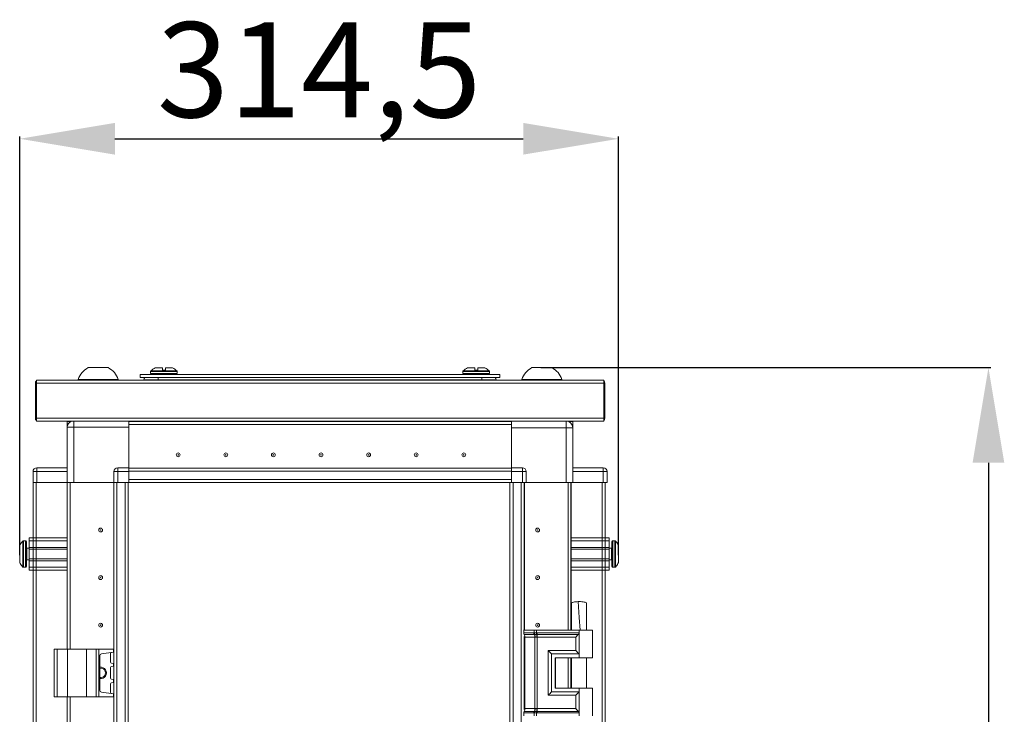
# Model space of a CAD drawing. Units: millimetres. Extents: x -5 to 11577, y -2 to 11625.
# Drawn here: x 2493 to 3010, y 8605 to 8970 of the extents above; entities that cross this region are included whole.
import ezdxf

# ---------------------------------------------------------------- set-up
doc = ezdxf.new("R2010")
doc.units = ezdxf.units.MM
doc.layers.add('2', color=7, linetype='Continuous')
doc.dimstyles.new('ISO-25', dxfattribs={"dimtxt": 2.5, "dimasz": 2.5, "dimexe": 1.25, "dimexo": 0.625, "dimtad": 1, "dimtxsty": 'Standard', "dimcen": 2.5, "dimadec": 0, "dimazin": 0, "dimtfac": 1, "dimtmove": 0, "dimatfit": 3, "dimfxl": 1, "dimarcsym": 0})

# ---------------------------------------------------------------- blocks, each defined once
blk = doc.blocks.new('*D39')
at = {"layer": '2', "color": 0, "linetype": 'ByBlock', "lineweight": -2}
for p, q in [((2492.91, 8688.36), (2492.91, 8908.44)), ((2542.91, 8907.19), (2757.41, 8907.19)), ((2807.41, 8688.36), (2807.41, 8908.44))]:
    blk.add_line(p, q, dxfattribs=at)
at = {"layer": '2', "color": 0, "linetype": 'ByBlock'}
for points in [[(2542.91, 8915.53), (2542.91, 8898.86), (2492.91, 8907.19)], [(2757.41, 8915.53), (2757.41, 8898.86), (2807.41, 8907.19)]]:
    blk.add_solid(points, dxfattribs=at)
at = {"layer": 'Defpoints', "color": 0, "linetype": 'ByBlock'}
for p in [(2807.41, 8907.19), (2492.91, 8687.74), (2807.41, 8687.74)]:
    blk.add_point(p, dxfattribs=at)
at = {"layer": '2', "color": 0, "linetype": 'ByBlock', "insert": (2650.16, 8936.99), "char_height": 50, "attachment_point": 5}
blk.add_mtext('314,5', dxfattribs=at)
blk = doc.blocks.new('*D40')
at = {"layer": '2', "color": 0, "linetype": 'ByBlock', "lineweight": -2}
for p, q in [((2766.59, 8786.89), (3002.93, 8786.89)), ((3001.68, 8736.89), (3001.68, 6822.79)), ((2776.81, 6772.79), (3002.93, 6772.79))]:
    blk.add_line(p, q, dxfattribs=at)
at = {"layer": '2', "color": 0, "linetype": 'ByBlock'}
for points in [[(2993.35, 8736.89), (3010.02, 8736.89), (3001.68, 8786.89)], [(2993.35, 6822.79), (3010.02, 6822.79), (3001.68, 6772.79)]]:
    blk.add_solid(points, dxfattribs=at)
at = {"layer": 'Defpoints', "color": 0, "linetype": 'ByBlock'}
for p in [(2765.96, 8786.89), (2776.18, 6772.79), (3001.68, 6772.79)]:
    blk.add_point(p, dxfattribs=at)
at = {"layer": '2', "color": 0, "linetype": 'ByBlock', "insert": (2971.89, 7833.71), "char_height": 50, "attachment_point": 5, "rotation": 90}
blk.add_mtext('2014,1', dxfattribs=at)

msp = doc.modelspace()

# ---------------------------------------------------------------- linework, layer by layer
at = {"color": 7, "linetype": 'Continuous', "lineweight": 15}
for p, q in [((2567.855, 8785.491), (2567.855, 8786.791)), ((2569.455, 8786.791), (2569.455, 8785.491)), ((2731.855, 8785.491), (2731.855, 8786.791)), ((2733.455, 8786.791), (2733.455, 8785.491)), ((2772.405, 8786.891), (2761.905, 8786.891)), ((2523.655, 8780.671), (2523.655, 8780.291)), ((2523.655, 8780.671), (2544.655, 8780.671)), ((2544.655, 8780.291), (2544.655, 8780.671)), ((2556.155, 8783.291), (2745.155, 8783.291)), ((2556.155, 8783.291), (2556.155, 8781.791)), ((2556.155, 8781.791), (2745.155, 8781.791)), ((2561.655, 8784.819), (2561.655, 8783.791)), ((2567.855, 8785.491), (2569.455, 8785.491)), ((2567.855, 8785.491), (2567.945, 8785.491)), ((2569.365, 8785.491), (2569.455, 8785.491)), ((2575.655, 8783.791), (2575.655, 8784.819)), ((2725.655, 8784.819), (2725.655, 8783.791)), ((2731.855, 8785.491), (2733.455, 8785.491)), ((2731.855, 8785.491), (2731.945, 8785.491)), ((2733.365, 8785.491), (2733.455, 8785.491)), ((2739.655, 8783.791), (2739.655, 8784.819)), ((2745.155, 8781.791), (2745.155, 8783.291)), ((2756.655, 8780.671), (2756.655, 8780.291)), ((2756.655, 8780.671), (2767.155, 8780.671)), ((2767.155, 8780.671), (2777.655, 8780.671)), ((2777.655, 8780.291), (2777.655, 8780.671)), ((2501.155, 8760.791), (2501.155, 8778.781)), ((2799.655, 8780.291), (2501.655, 8780.291)), ((2501.655, 8780.291), (2501.655, 8778.781)), ((2501.655, 8778.781), (2799.655, 8778.781)), ((2501.655, 8778.781), (2501.655, 8760.301)), ((2565.655, 8780.424), (2558.155, 8780.424)), ((2558.155, 8780.424), (2558.155, 8780.291)), ((2735.655, 8780.424), (2565.655, 8780.424)), ((2565.655, 8780.424), (2565.655, 8780.291)), ((2743.155, 8780.424), (2735.655, 8780.424)), ((2735.655, 8780.424), (2735.655, 8780.291)), ((2743.155, 8780.424), (2743.155, 8780.291)), ((2799.655, 8778.781), (2799.655, 8780.291)), ((2799.655, 8760.301), (2799.655, 8778.781)), ((2800.155, 8778.781), (2800.155, 8760.791)), ((2501.155, 8760.791), (2501.655, 8760.791)), ((2501.155, 8760.791), (2501.155, 8760.301)), ((2799.655, 8760.301), (2501.655, 8760.301)), ((2501.655, 8760.301), (2501.655, 8758.791)), ((2800.155, 8760.791), (2799.655, 8760.791)), ((2799.655, 8758.791), (2799.655, 8760.301)), ((2800.155, 8760.301), (2800.155, 8760.791)), ((2501.655, 8758.791), (2799.655, 8758.791)), ((2517.905, 8755.541), (2517.905, 8758.541)), ((2519.405, 8758.541), (2517.905, 8758.541)), ((2521.405, 8755.541), (2517.905, 8755.541)), ((2517.905, 8755.541), (2517.905, 8726.541)), ((2519.405, 8758.413), (2519.405, 8758.541)), ((2519.415, 8758.42), (2519.415, 8758.541)), ((2519.415, 8758.541), (2519.602, 8758.541)), ((2521.405, 8726.541), (2521.405, 8755.541)), ((2521.405, 8755.541), (2550.155, 8755.541)), ((2550.155, 8758.541), (2550.155, 8758.791)), ((2751.155, 8758.641), (2550.155, 8758.641)), ((2550.155, 8758.541), (2751.155, 8758.541)), ((2550.155, 8757.041), (2550.155, 8758.541)), ((2550.155, 8757.041), (2751.155, 8757.041)), ((2751.155, 8757.031), (2550.155, 8757.031)), ((2550.155, 8757.031), (2550.155, 8734.291)), ((2550.155, 8734.291), (2550.155, 8755.541)), ((2571.355, 8757.041), (2571.355, 8757.031)), ((2577.865, 8757.041), (2577.854, 8757.031)), ((2579.932, 8757.031), (2580.155, 8757.041)), ((2631.379, 8757.031), (2631.155, 8757.041)), ((2632.155, 8757.041), (2632.379, 8757.031)), ((2669.932, 8757.031), (2670.155, 8757.041)), ((2721.379, 8757.031), (2721.155, 8757.041)), ((2722.155, 8757.041), (2722.379, 8757.031)), ((2723.655, 8757.041), (2723.655, 8757.031)), ((2730.205, 8757.031), (2730.205, 8757.041)), ((2751.155, 8758.791), (2751.155, 8758.541)), ((2751.155, 8757.041), (2751.155, 8758.541)), ((2751.155, 8734.291), (2751.155, 8757.031)), ((2751.155, 8755.291), (2779.905, 8755.291)), ((2751.155, 8755.291), (2751.155, 8734.291)), ((2779.905, 8755.291), (2779.905, 8758.791)), ((2779.905, 8755.291), (2779.905, 8726.541)), ((2783.405, 8755.291), (2779.905, 8755.291)), ((2781.204, 8758.541), (2781.895, 8758.541)), ((2781.895, 8758.17), (2781.895, 8758.541)), ((2781.905, 8758.541), (2781.905, 8758.163)), ((2781.905, 8758.541), (2783.405, 8758.541)), ((2783.405, 8758.541), (2783.405, 8755.291)), ((2783.405, 8726.541), (2783.405, 8755.291)), ((2501.905, 8732.291), (2501.905, 8734.291)), ((2517.905, 8734.291), (2501.905, 8734.291)), ((2544.405, 8732.291), (2544.405, 8734.291)), ((2550.155, 8734.291), (2544.405, 8734.291)), ((2550.155, 8733.545), (2550.155, 8734.291)), ((2550.155, 8734.141), (2751.155, 8734.141)), ((2751.155, 8734.041), (2550.155, 8734.041)), ((2756.905, 8734.291), (2751.155, 8734.291)), ((2751.155, 8734.291), (2751.155, 8733.541)), ((2756.905, 8734.291), (2756.905, 8732.291)), ((2799.405, 8734.291), (2783.405, 8734.291)), ((2799.405, 8734.291), (2799.405, 8732.291)), ((2499.905, 8732.291), (2499.905, 8732.441)), ((2501.905, 8732.291), (2499.905, 8732.291)), ((2499.905, 8732.291), (2499.905, 8726.541)), ((2501.905, 8726.541), (2501.905, 8732.291)), ((2501.905, 8732.291), (2517.905, 8732.291)), ((2544.405, 8732.291), (2542.405, 8732.291)), ((2542.405, 8732.291), (2542.405, 8726.541)), ((2544.405, 8732.291), (2550.155, 8732.291)), ((2544.405, 8726.541), (2544.405, 8732.291)), ((2550.155, 8733.545), (2550.155, 8732.441)), ((2550.155, 8732.441), (2751.155, 8732.441)), ((2550.155, 8732.441), (2550.155, 8728.141)), ((2550.155, 8732.291), (2550.155, 8726.541)), ((2751.155, 8732.441), (2751.155, 8733.541)), ((2751.155, 8732.441), (2751.155, 8728.141)), ((2751.155, 8732.291), (2756.905, 8732.291)), ((2751.155, 8726.541), (2751.155, 8732.291)), ((2756.905, 8732.291), (2756.905, 8726.541)), ((2758.905, 8732.291), (2756.905, 8732.291)), ((2758.905, 8726.541), (2758.905, 8732.291)), ((2783.405, 8732.291), (2799.405, 8732.291)), ((2799.405, 8732.291), (2799.405, 8726.541)), ((2801.405, 8732.291), (2799.405, 8732.291)), ((2801.405, 8732.441), (2801.405, 8732.291)), ((2801.405, 8726.541), (2801.405, 8732.291)), ((2499.905, 8726.541), (2499.905, 6826.541)), ((2500.019, 8726.541), (2499.905, 8726.541)), ((2501.905, 8726.541), (2500.019, 8726.541)), ((2501.505, 6826.541), (2501.505, 8726.541)), ((2517.905, 8726.541), (2501.905, 8726.541)), ((2517.905, 8638.941), (2517.905, 8726.541)), ((2517.905, 8726.541), (2519.405, 8726.541)), ((2519.405, 8726.541), (2519.405, 8638.941)), ((2519.415, 8726.541), (2519.415, 8638.941)), ((2519.927, 8726.541), (2519.415, 8726.541)), ((2521.405, 8726.541), (2519.927, 8726.541)), ((2542.405, 8726.541), (2521.405, 8726.541)), ((2542.405, 8726.541), (2542.405, 6826.541)), ((2542.519, 8726.541), (2542.405, 8726.541)), ((2544.405, 8726.541), (2542.519, 8726.541)), ((2544.005, 6826.541), (2544.005, 8726.541)), ((2550.155, 8726.541), (2544.405, 8726.541)), ((2548.305, 8726.541), (2548.305, 6826.541)), ((2549.905, 8699.041), (2549.905, 8726.541)), ((2751.155, 8728.141), (2550.155, 8728.141)), ((2550.155, 8726.541), (2578.655, 8726.541)), ((2578.655, 8726.541), (2583.655, 8726.541)), ((2583.655, 8726.541), (2718.655, 8726.541)), ((2718.655, 8726.541), (2723.655, 8726.541)), ((2723.655, 8726.541), (2750.439, 8726.541)), ((2750.405, 8726.541), (2750.405, 8699.041)), ((2751.155, 8726.541), (2750.439, 8726.541)), ((2751.155, 8726.541), (2756.905, 8726.541)), ((2752.005, 6826.541), (2752.005, 8726.541)), ((2756.305, 8726.541), (2756.305, 6826.541)), ((2756.905, 8726.541), (2758.905, 8726.541)), ((2757.905, 8648.941), (2757.905, 8726.541)), ((2758.905, 8726.541), (2779.905, 8726.541)), ((2779.905, 8726.541), (2781.384, 8726.541)), ((2780.895, 8648.941), (2780.895, 8726.541)), ((2780.905, 8648.941), (2780.905, 8726.541)), ((2781.384, 8726.541), (2782.405, 8726.541)), ((2782.405, 8726.541), (2783.405, 8726.541)), ((2782.405, 8726.541), (2782.405, 8648.941)), ((2783.405, 8726.541), (2799.405, 8726.541)), ((2798.805, 8726.541), (2798.805, 6826.541)), ((2799.405, 8726.541), (2801.405, 8726.541)), ((2800.405, 6826.541), (2800.405, 8726.541)), ((2549.905, 8694.041), (2549.905, 8699.041)), ((2750.405, 8699.041), (2750.405, 8694.041)), ((2495.905, 8695.941), (2494.877, 8695.941)), ((2497.905, 8697.441), (2517.905, 8697.441)), ((2497.905, 8695.941), (2497.905, 8697.441)), ((2517.905, 8695.941), (2497.905, 8695.941)), ((2497.905, 8692.441), (2497.905, 8695.941)), ((2549.905, 6859.041), (2549.905, 8694.041)), ((2750.405, 8694.041), (2750.405, 6859.041)), ((2782.405, 8697.441), (2802.405, 8697.441)), ((2782.405, 8695.941), (2802.405, 8695.941)), ((2802.405, 8697.441), (2802.405, 8695.941)), ((2802.405, 8695.941), (2802.405, 8692.441)), ((2805.433, 8695.941), (2804.405, 8695.941)), ((2492.905, 8687.737), (2492.905, 8688.231)), ((2497.905, 8691.941), (2496.655, 8691.941)), ((2517.905, 8692.441), (2497.905, 8692.441)), ((2497.905, 8692.441), (2497.905, 8691.441)), ((2517.905, 8691.441), (2497.905, 8691.441)), ((2497.905, 8686.441), (2497.905, 8691.441)), ((2802.405, 8692.441), (2782.405, 8692.441)), ((2802.405, 8691.441), (2782.405, 8691.441)), ((2802.405, 8691.441), (2802.405, 8692.441)), ((2803.655, 8691.941), (2802.405, 8691.941)), ((2802.405, 8691.441), (2802.405, 8686.441)), ((2807.405, 8688.231), (2807.405, 8687.737)), ((2496.655, 8685.941), (2497.905, 8685.941)), ((2497.905, 8686.441), (2517.905, 8686.441)), ((2497.905, 8686.441), (2497.905, 8685.441)), ((2497.905, 8685.441), (2517.905, 8685.441)), ((2497.905, 8681.941), (2497.905, 8685.441)), ((2782.405, 8686.441), (2802.405, 8686.441)), ((2782.405, 8685.441), (2802.405, 8685.441)), ((2802.405, 8685.441), (2802.405, 8686.441)), ((2802.405, 8685.941), (2803.655, 8685.941)), ((2802.405, 8685.441), (2802.405, 8681.941)), ((2494.877, 8681.941), (2495.905, 8681.941)), ((2517.905, 8681.941), (2497.905, 8681.941)), ((2497.905, 8680.441), (2497.905, 8681.941)), ((2517.905, 8680.441), (2497.905, 8680.441)), ((2782.405, 8681.941), (2802.405, 8681.941)), ((2802.405, 8680.441), (2782.405, 8680.441)), ((2802.405, 8681.941), (2802.405, 8680.441)), ((2804.405, 8681.941), (2805.433, 8681.941)), ((2519.405, 8670.909), (2519.415, 8670.882)), ((2780.905, 8670.84), (2780.895, 8670.84)), ((2780.895, 8667.969), (2780.905, 8667.996)), ((2519.415, 8664.041), (2519.405, 8664.041)), ((2780.905, 8664.041), (2780.895, 8664.041)), ((2786.652, 8663.941), (2786.124, 8663.933)), ((2786.656, 8663.941), (2786.652, 8663.941)), ((2757.671, 8648.941), (2757.503, 8648.941)), ((2757.671, 8647.445), (2757.671, 8648.941)), ((2763.146, 8648.941), (2757.671, 8648.941)), ((2757.671, 8647.445), (2762.891, 8647.445)), ((2757.868, 8646.699), (2763.089, 8646.699)), ((2762.891, 8647.445), (2763.101, 8647.448)), ((2763.089, 8646.699), (2763.316, 8646.699)), ((2763.101, 8647.448), (2763.146, 8647.45)), ((2763.146, 8647.45), (2763.146, 8648.941)), ((2764.287, 8648.941), (2763.146, 8648.941)), ((2763.316, 8646.699), (2763.387, 8646.699)), ((2764.247, 8646.699), (2764.332, 8646.699)), ((2764.287, 8647.45), (2764.287, 8648.941)), ((2786.655, 8648.941), (2764.287, 8648.941)), ((2764.343, 8647.448), (2764.287, 8647.45)), ((2764.332, 8646.699), (2764.61, 8646.699)), ((2764.603, 8647.445), (2764.343, 8647.448)), ((2786.655, 8647.445), (2764.603, 8647.445)), ((2764.61, 8646.699), (2786.421, 8646.699)), ((2782.655, 8649.001), (2782.655, 8648.941)), ((2786.655, 8648.941), (2786.655, 8647.445)), ((2793.655, 8648.941), (2786.655, 8648.941)), ((2786.655, 8647.445), (2786.655, 8636.441)), ((2787.2, 8648.941), (2786.83, 8648.941)), ((2790.655, 8648.941), (2790.655, 8649.001)), ((2793.655, 8634.441), (2793.655, 8648.941)), ((2519.415, 8645.317), (2519.405, 8645.541)), ((2757.905, 8607.297), (2757.905, 8645.584)), ((2763.484, 8645.209), (2758.263, 8645.209)), ((2758.263, 8607.673), (2758.263, 8645.209)), ((2763.615, 8645.201), (2763.484, 8645.209)), ((2763.484, 8607.673), (2763.484, 8645.209)), ((2764.625, 8645.209), (2764.467, 8645.201)), ((2784.945, 8645.209), (2764.625, 8645.209)), ((2764.625, 8607.673), (2764.625, 8645.209)), ((2784.945, 8638.173), (2784.945, 8645.209)), ((2511.005, 8638.941), (2511.005, 8613.941)), ((2511.005, 8638.941), (2512.505, 8638.941)), ((2512.505, 8613.941), (2512.505, 8638.941)), ((2512.505, 8638.941), (2518.005, 8638.941)), ((2518.005, 8638.941), (2518.005, 8613.941)), ((2518.005, 8638.941), (2528.005, 8638.941)), ((2528.005, 8613.941), (2528.005, 8638.941)), ((2528.005, 8638.941), (2533.121, 8638.941)), ((2533.121, 8638.941), (2533.121, 8613.941)), ((2534.433, 8638.941), (2533.121, 8638.941)), ((2534.433, 8613.941), (2534.433, 8638.941)), ((2534.433, 8638.941), (2542.118, 8638.941)), ((2542.118, 8637.414), (2535.866, 8636.536)), ((2540.605, 8632.114), (2540.605, 8636.767)), ((2542.118, 8638.941), (2542.118, 8637.414)), ((2542.305, 8638.941), (2542.118, 8638.941)), ((2542.305, 8637.441), (2542.305, 8638.941)), ((2770.498, 8638.173), (2784.945, 8638.173)), ((2770.498, 8614.709), (2770.498, 8638.173)), ((2772.208, 8616.441), (2772.208, 8636.441)), ((2772.208, 8636.441), (2786.655, 8636.441)), ((2786.655, 8636.441), (2786.655, 8634.441)), ((2535.005, 8635.545), (2535.005, 8617.336)), ((2542.142, 8631.464), (2541.036, 8631.619)), ((2542.142, 8629.918), (2542.142, 8631.464)), ((2542.305, 8629.941), (2542.305, 8631.441)), ((2774.207, 8634.441), (2786.655, 8634.441)), ((2774.207, 8634.441), (2774.207, 8618.441)), ((2774.326, 8634.441), (2774.326, 8618.441)), ((2780.895, 8618.441), (2780.895, 8634.441)), ((2780.905, 8618.441), (2780.905, 8634.441)), ((2782.405, 8634.441), (2782.405, 8618.441)), ((2782.655, 8634.441), (2782.655, 8618.441)), ((2786.655, 8634.441), (2793.655, 8634.441)), ((2790.655, 8618.441), (2790.655, 8634.441)), ((2540.605, 8623.614), (2540.605, 8629.267)), ((2541.036, 8629.762), (2542.142, 8629.918)), ((2540.605, 8616.114), (2540.605, 8620.767)), ((2542.142, 8622.964), (2541.036, 8623.119)), ((2541.036, 8621.262), (2542.142, 8621.418)), ((2542.142, 8621.418), (2542.142, 8622.964)), ((2542.305, 8621.441), (2542.305, 8622.941)), ((2542.118, 8615.467), (2535.866, 8616.346)), ((2542.118, 8615.467), (2542.118, 8613.941)), ((2542.118, 8615.467), (2542.305, 8615.441)), ((2542.305, 8613.941), (2542.305, 8615.441)), ((2786.655, 8616.441), (2772.208, 8616.441)), ((2774.207, 8618.441), (2786.655, 8618.441)), ((2786.655, 8618.441), (2786.655, 8616.441)), ((2793.655, 8618.441), (2786.655, 8618.441)), ((2786.655, 8616.441), (2786.655, 8605.437)), ((2793.655, 8603.941), (2793.655, 8618.441)), ((2511.005, 8613.941), (2512.505, 8613.941)), ((2512.505, 8613.941), (2518.005, 8613.941)), ((2517.905, 8063.941), (2517.905, 8613.941)), ((2518.005, 8613.941), (2528.005, 8613.941)), ((2519.405, 8613.941), (2519.405, 8063.941)), ((2519.415, 8613.941), (2519.415, 8063.941)), ((2528.005, 8613.941), (2533.121, 8613.941)), ((2533.121, 8613.941), (2534.433, 8613.941)), ((2534.433, 8613.941), (2542.118, 8613.941)), ((2542.118, 8613.941), (2542.305, 8613.941)), ((2784.945, 8614.709), (2770.498, 8614.709)), ((2784.945, 8607.673), (2784.945, 8614.709)), ((2519.405, 8609.041), (2519.415, 8609.264)), ((2762.891, 8605.437), (2757.671, 8605.437)), ((2757.671, 8603.941), (2757.671, 8605.437)), ((2763.089, 8606.182), (2757.868, 8606.182)), ((2758.263, 8607.673), (2763.484, 8607.673)), ((2763.101, 8605.433), (2762.891, 8605.437)), ((2763.316, 8606.182), (2763.089, 8606.182)), ((2763.146, 8605.431), (2763.101, 8605.433)), ((2763.146, 8603.941), (2763.146, 8605.431)), ((2763.387, 8606.183), (2763.316, 8606.182)), ((2763.484, 8607.673), (2763.615, 8607.68)), ((2764.332, 8606.182), (2764.247, 8606.183)), ((2764.287, 8605.431), (2764.343, 8605.433)), ((2764.287, 8603.941), (2764.287, 8605.431)), ((2764.61, 8606.182), (2764.332, 8606.182)), ((2764.343, 8605.433), (2764.603, 8605.437)), ((2764.467, 8607.68), (2764.625, 8607.673)), ((2764.603, 8605.437), (2786.655, 8605.437)), ((2786.421, 8606.182), (2764.61, 8606.182)), ((2784.945, 8607.673), (2764.625, 8607.673)), ((2786.655, 8605.437), (2786.655, 8603.941))]:
    msp.add_line(p, q, dxfattribs=at)
at = {"color": 8, "linetype": 'Continuous', "lineweight": 15}
for p, q in [((2575.655, 8784.819), (2561.655, 8784.819)), ((2575.655, 8783.791), (2561.655, 8783.791)), ((2575.497, 8785.184), (2561.813, 8785.184)), ((2565.655, 8781.791), (2565.655, 8780.424)), ((2732.655, 8784.819), (2725.655, 8784.819)), ((2732.655, 8783.791), (2725.655, 8783.791)), ((2732.655, 8785.184), (2725.813, 8785.184)), ((2739.497, 8785.184), (2732.655, 8785.184)), ((2739.655, 8784.819), (2732.655, 8784.819)), ((2739.655, 8783.791), (2732.655, 8783.791)), ((2735.655, 8781.791), (2735.655, 8780.424)), ((2521.405, 8758.791), (2521.405, 8755.541)), ((2517.805, 8726.541), (2517.805, 8638.941)), ((2542.305, 8638.941), (2542.305, 8726.541)), ((2758.005, 8726.541), (2758.005, 8648.941)), ((2782.505, 8648.941), (2782.505, 8726.541)), ((2494.512, 8695.783), (2494.512, 8682.099)), ((2494.877, 8695.941), (2494.877, 8681.941)), ((2495.905, 8695.941), (2495.905, 8681.941)), ((2804.405, 8681.941), (2804.405, 8695.941)), ((2805.433, 8681.941), (2805.433, 8695.941)), ((2805.798, 8682.099), (2805.798, 8695.783)), ((2496.655, 8691.941), (2496.655, 8685.941)), ((2803.655, 8685.941), (2803.655, 8691.941)), ((2757.503, 8647.445), (2757.671, 8647.445)), ((2757.698, 8646.699), (2757.868, 8646.699)), ((2758.263, 8645.209), (2757.905, 8645.209)), ((2542.305, 8631.441), (2542.305, 8637.441)), ((2782.505, 8618.441), (2782.505, 8634.441)), ((2542.305, 8622.941), (2542.305, 8629.941)), ((2542.305, 8615.441), (2542.305, 8621.441)), ((2517.805, 8613.941), (2517.805, 8063.941)), ((2542.305, 8063.941), (2542.305, 8613.941)), ((2757.671, 8605.437), (2757.503, 8605.437)), ((2757.868, 8606.182), (2757.698, 8606.182)), ((2757.905, 8607.673), (2758.263, 8607.673))]:
    msp.add_line(p, q, dxfattribs=at)
at = {"color": 7, "linetype": 'Continuous', "lineweight": 15, "flags": 128}
for points in [[(2781.204, 8758.791), (2781.245, 8758.774), (2781.708, 8758.541)], [(2494.205, 8695.39), (2494.205, 8695.39)], [(2494.205, 8695.39), (2494.205, 8695.39)], [(2806.105, 8695.39), (2806.105, 8695.39)], [(2806.105, 8695.39), (2806.105, 8695.39)], [(2494.205, 8682.491), (2494.205, 8682.491)], [(2494.205, 8682.491), (2494.205, 8682.491)], [(2806.105, 8682.491), (2806.105, 8682.491)], [(2806.105, 8682.491), (2806.105, 8682.491)], [(2787.199, 8648.939), (2786.721, 8655.621), (2786.124, 8663.933)], [(2542.118, 8637.414), (2542.221, 8637.429), (2542.284, 8637.438), (2542.305, 8637.441)]]:
    msp.add_lwpolyline(points, dxfattribs=at)
at = {"color": 7, "linetype": 'Continuous', "lineweight": 15}
for centre, radius in [((2576.155, 8741.041), 1), ((2576.155, 8741.041), 0.134), ((2601.155, 8741.041), 1), ((2601.155, 8741.041), 0.134), ((2626.155, 8741.041), 1), ((2626.155, 8741.041), 0.134), ((2651.155, 8741.041), 1), ((2651.155, 8741.041), 0.134), ((2676.155, 8741.041), 1), ((2676.155, 8741.041), 0.134), ((2701.155, 8741.041), 1), ((2701.155, 8741.041), 0.134), ((2726.155, 8741.041), 1), ((2726.155, 8741.041), 0.134), ((2535.405, 8701.541), 1), ((2535.405, 8701.541), 0.134), ((2764.905, 8701.541), 1), ((2764.905, 8701.541), 0.134), ((2535.405, 8676.541), 1), ((2764.905, 8676.541), 1), ((2535.405, 8676.541), 0.134), ((2764.905, 8676.541), 0.134), ((2535.405, 8651.541), 1), ((2535.405, 8651.541), 0.134), ((2764.905, 8651.541), 1), ((2764.905, 8651.541), 0.134)]:
    msp.add_circle(centre, radius, dxfattribs=at)
for centre, radius, start, end in [((2534.155, 8777.134), 11.08, 118.29869, 161.384), ((2534.155, 8777.134), 11.08, 18.616, 61.71424), ((2568.655, 8777.891), 10, 117.12097, 133.17355), ((2568.655, 8777.891), 10, 46.82645, 62.88765), ((2732.655, 8777.891), 10, 117.12097, 133.17355), ((2732.655, 8777.891), 10, 46.82645, 62.88765), ((2767.155, 8777.134), 11.08, 118.304, 161.384), ((2767.155, 8777.134), 11.08, 18.616, 61.71176), ((2560.355, 8780.424), 2.2, 141.61025, 180), ((2562.155, 8784.819), 0.5, 133.17355, 180), ((2562.155, 8783.791), 0.5, 180, 270), ((2575.155, 8783.791), 0.5, 270, 0), ((2575.155, 8784.819), 0.5, 0, 46.82645), ((2726.155, 8784.819), 0.5, 133.17355, 180), ((2726.155, 8783.791), 0.5, 180, 270), ((2739.155, 8783.791), 0.5, 270, 0), ((2739.155, 8784.819), 0.5, 0, 46.82645), ((2740.955, 8780.424), 2.2, 0, 38.38975), ((2502.665, 8778.781), 1.51, 131.98023, 180), ((2798.645, 8778.781), 1.51, 0, 48.01977), ((2502.665, 8760.301), 1.51, 180, 228.01977), ((2798.645, 8760.301), 1.51, 311.98023, 0), ((2521.405, 8755.541), 3.5, 111.78679, 180), ((2779.905, 8755.291), 3.5, 0, 90), ((2501.905, 8732.291), 2, 90, 180), ((2544.405, 8732.291), 2, 90, 180), ((2756.905, 8732.291), 2, 0, 90), ((2799.405, 8732.291), 2, 0, 90), ((2501.505, 8732.441), 1.6, 136.21811, 180), ((2799.805, 8732.441), 1.6, 0, 42.50792), ((2501.805, 8688.941), 9.968, 139.68011, 153.23508), ((2501.805, 8688.941), 10, 136.82645, 139.68747), ((2494.877, 8695.441), 0.5, 90, 136.82645), ((2495.905, 8695.441), 0.5, 0, 90), ((2804.405, 8695.441), 0.5, 90, 180), ((2805.433, 8695.441), 0.5, 43.17355, 90), ((2798.505, 8688.941), 10, 40.31732, 43.17355), ((2798.505, 8688.941), 9.968, 26.76492, 40.31989), ((2496.655, 8692.191), 0.25, 180, 270), ((2803.655, 8692.191), 0.25, 270, 0), ((2501.805, 8688.941), 9.968, 206.76492, 220.31989), ((2501.805, 8688.941), 10, 220.31732, 223.17355), ((2495.905, 8682.441), 0.5, 270, 0), ((2496.655, 8685.691), 0.25, 90, 180), ((2803.655, 8685.691), 0.25, 0, 90), ((2804.405, 8682.441), 0.5, 180, 270), ((2798.505, 8688.941), 10, 316.82645, 319.68747), ((2798.505, 8688.941), 9.968, 319.68011, 333.23508), ((2494.877, 8682.441), 0.5, 223.17355, 270), ((2805.433, 8682.441), 0.5, 270, 316.82645), ((2759.048, 8647.411), 1.378, 178.58864, 211.07866), ((2755.508, 8645.276), 2.756, 358.58817, 31.08139), ((2764.269, 8647.411), 1.378, 178.58868, 211.07862), ((2760.729, 8645.276), 2.756, 358.58817, 31.0814), ((2764.496, 8647.443), 1.395, 179.80983, 212.23234), ((2764.568, 8647.492), 1.422, 181.6687, 213.88725), ((2760.688, 8645.396), 2.933, 356.20397, 26.38335), ((2796.744, 8645.34), 32.525, 176.27958, 177.60553), ((2797.017, 8646.574), 32.685, 178.46857, 179.78151), ((2750.169, 8644.668), 14.308, 2.13574, 8.16005), ((2797.456, 8647.392), 32.854, 179.90888, 181.20895), ((2698.929, 8645.313), 65.696, 359.90886, 1.20906), ((2536.005, 8635.545), 1, 98, 180), ((2541.105, 8636.767), 0.5, 98, 180), ((2541.105, 8632.114), 0.5, 180, 262), ((2537.173, 8595.518), 36.287, 81.86859, 82.12822), ((2535.505, 8626.441), 3, 260.40593, 99.59407), ((2535.505, 8626.441), 2.446, 258.20228, 101.79772), ((2541.105, 8629.267), 0.5, 98, 180), ((2552.288, 8558.33), 72.303, 97.93645, 98.06674), ((2541.105, 8623.614), 0.5, 180, 262), ((2541.105, 8620.767), 0.5, 98, 180), ((2548.602, 8668.326), 45.82, 261.8956, 262.10121), ((2552.288, 8549.83), 72.303, 97.93645, 98.06674), ((2536.005, 8617.336), 1, 180, 262), ((2541.105, 8616.114), 0.5, 180, 262), ((2759.048, 8605.471), 1.378, 148.91896, 181.40921), ((2755.507, 8607.605), 2.756, 328.9213, 1.40913), ((2764.269, 8605.471), 1.378, 148.919, 181.40916), ((2760.728, 8607.605), 2.756, 328.92129, 1.40914), ((2764.495, 8605.438), 1.395, 147.76148, 180.19151), ((2764.568, 8605.389), 1.423, 146.11636, 178.32764), ((2760.687, 8607.486), 2.934, 333.61993, 3.79275), ((2796.712, 8607.54), 32.494, 182.39383, 183.72106), ((2750.162, 8608.214), 14.315, 351.84148, 357.86273), ((2796.994, 8606.307), 32.662, 180.21828, 181.53192), ((2797.45, 8605.489), 32.848, 178.79095, 180.09105), ((2698.917, 8607.568), 65.707, 358.79106, 0.09103)]:
    msp.add_arc(centre, radius, start, end, dxfattribs=at)
for centre, major_axis, start_param, end_param in [((2784.902, 8645.209), (2, 2), 4.7232973, 5.564366), ((2770.454, 8638.173), (2, -2), 0.5126905, 1.559888), ((2784.902, 8638.173), (2, -2), 0.5126905, 1.559888), ((2770.454, 8614.709), (-2, -2), 1.5817046, 2.6289022), ((2784.902, 8614.709), (-2, -2), 1.5817046, 2.6289022), ((2784.902, 8607.673), (2, -2), 0.7188193, 1.559888)]:
    msp.add_ellipse(centre, major_axis=major_axis, ratio=0.0109087, start_param=start_param, end_param=end_param, dxfattribs=at)
for points, knots in [([(2539.405, 8786.891), (2539.347, 8786.891), (2539.231, 8786.891), (2538.326, 8786.891), (2536.993, 8786.891), (2535.329, 8786.891), (2533.536, 8786.891), (2531.81, 8786.891), (2530.356, 8786.891), (2529.303, 8786.891), (2528.993, 8786.891), (2528.874, 8786.891), (2528.906, 8786.891), (2528.906, 8786.891)], [0, 0, 0, 0, 0.1073255, 0.2146501, 0.3219756, 0.4293003, 0.5366246, 0.64395, 0.7512748, 0.8586, 0.9659251, 0.9995582, 1, 1, 1, 1]), ([(2567.855, 8786.791), (2567.359, 8786.791), (2566.367, 8786.791), (2565.161, 8786.791), (2564.345, 8786.791), (2564.105, 8786.791), (2564.097, 8786.791), (2564.096, 8786.791)], [0, 0, 0, 0, 0.2419747, 0.4839485, 0.7259233, 0.9678983, 1, 1, 1, 1]), ([(2573.215, 8786.791), (2573.215, 8786.791), (2573.227, 8786.791), (2573.035, 8786.791), (2572.285, 8786.791), (2571.119, 8786.791), (2570.09, 8786.791), (2569.522, 8786.791), (2569.455, 8786.791)], [0, 0, 0, 0, 0.0000989, 0.2419782, 0.4838573, 0.7257383, 0.9676175, 1, 1, 1, 1]), ([(2731.855, 8786.791), (2731.359, 8786.791), (2730.367, 8786.791), (2729.161, 8786.791), (2728.345, 8786.791), (2728.105, 8786.791), (2728.097, 8786.791), (2728.096, 8786.791)], [0, 0, 0, 0, 0.24197451, 0.48394862, 0.7259239, 0.96789827, 1, 1, 1, 1]), ([(2737.215, 8786.791), (2737.215, 8786.791), (2737.225, 8786.791), (2737.035, 8786.791), (2736.285, 8786.791), (2735.119, 8786.791), (2734.09, 8786.791), (2733.522, 8786.791), (2733.455, 8786.791)], [0, 0, 0, 0, 0.0000989, 0.2419784, 0.4838582, 0.7257392, 0.9676195, 1, 1, 1, 1]), ([(2492.905, 8693.43), (2492.905, 8693.29), (2492.905, 8693.011), (2492.905, 8691.997), (2492.905, 8690.677), (2492.905, 8689.587), (2492.905, 8688.499), (2492.905, 8687.402), (2492.905, 8686.038), (2492.905, 8685.002), (2492.905, 8684.574), (2492.905, 8684.465), (2492.905, 8684.452)], [0, 0, 0, 0, 0.12095204, 0.24190408, 0.36285612, 0.48380816, 0.5, 0.62095204, 0.74190408, 0.86285612, 0.98380816, 1, 1, 1, 1]), ([(2496.405, 8682.441), (2496.405, 8682.527), (2496.405, 8682.661), (2496.405, 8683.472), (2496.405, 8684.31), (2496.405, 8685.352), (2496.405, 8686.865), (2496.405, 8688.941), (2496.405, 8691.016), (2496.405, 8692.529), (2496.405, 8693.571), (2496.405, 8694.41), (2496.405, 8695.22), (2496.405, 8695.354), (2496.405, 8695.441)], [0, 0, 0, 0, 0.1197284, 0.1841803, 0.25, 0.3158197, 0.3802716, 0.5, 0.6197284, 0.6841803, 0.75, 0.8158197, 0.8802716, 1, 1, 1, 1]), ([(2803.905, 8695.441), (2803.905, 8695.354), (2803.905, 8695.22), (2803.905, 8694.41), (2803.905, 8693.571), (2803.905, 8692.529), (2803.905, 8691.016), (2803.905, 8688.941), (2803.905, 8686.865), (2803.905, 8685.352), (2803.905, 8684.31), (2803.905, 8683.472), (2803.905, 8682.661), (2803.905, 8682.527), (2803.905, 8682.441)], [0, 0, 0, 0, 0.1197284, 0.1841803, 0.25, 0.3158197, 0.3802716, 0.5, 0.6197284, 0.6841803, 0.75, 0.8158197, 0.8802716, 1, 1, 1, 1]), ([(2807.405, 8684.452), (2807.405, 8684.591), (2807.405, 8684.87), (2807.405, 8685.884), (2807.405, 8687.204), (2807.405, 8688.294), (2807.405, 8689.382), (2807.405, 8690.48), (2807.405, 8691.844), (2807.405, 8692.879), (2807.405, 8693.307), (2807.405, 8693.417), (2807.405, 8693.43)], [0, 0, 0, 0, 0.120952, 0.2419041, 0.3628561, 0.4838082, 0.5, 0.620952, 0.7419041, 0.8628561, 0.9838082, 1, 1, 1, 1]), ([(2786.124, 8663.933), (2785.679, 8663.908), (2784.787, 8663.86), (2783.669, 8663.662), (2782.942, 8663.399), (2782.622, 8663.174), (2782.687, 8663.053), (2782.698, 8663.034)], [0, 0, 0, 0, 0.2426328, 0.4854298, 0.7237342, 0.9552913, 1, 1, 1, 1]), ([(2782.66, 8663.033), (2782.675, 8660.82), (2782.709, 8656.123), (2782.673, 8651.425), (2782.655, 8648.941)], [0, 0, 0, 0, 0.4710142, 1, 1, 1, 1]), ([(2790.61, 8663.028), (2790.622, 8663.045), (2790.717, 8663.176), (2790.326, 8663.428), (2789.456, 8663.71), (2788.147, 8663.903), (2787.153, 8663.928), (2786.656, 8663.941)], [0, 0, 0, 0, 0.035641, 0.2766743, 0.5177179, 0.7588445, 1, 1, 1, 1]), ([(2790.656, 8648.849), (2790.637, 8651.38), (2790.602, 8656.105), (2790.635, 8660.831), (2790.651, 8663.026)], [0, 0, 0, 0, 0.5354255, 1, 1, 1, 1]), ([(2763.146, 8647.45), (2763.321, 8647.455), (2763.672, 8647.465), (2764.082, 8647.455), (2764.287, 8647.45)], [0, 0, 0, 0, 0.5000001, 1, 1, 1, 1]), ([(2763.387, 8646.699), (2763.521, 8646.7), (2763.79, 8646.701), (2764.094, 8646.7), (2764.247, 8646.699)], [0, 0, 0, 0, 0.4988663, 1, 1, 1, 1]), ([(2786.421, 8646.699), (2786.471, 8646.764), (2786.571, 8646.893), (2786.642, 8647.162), (2786.651, 8647.355), (2786.655, 8647.445)], [0, 0, 0, 0, 0.34721218, 0.69523354, 1, 1, 1, 1]), ([(2764.467, 8645.201), (2764.316, 8645.191), (2764.016, 8645.171), (2763.748, 8645.191), (2763.615, 8645.201)], [0, 0, 0, 0, 0.50000137, 1, 1, 1, 1]), ([(2764.287, 8605.431), (2764.082, 8605.426), (2763.672, 8605.416), (2763.321, 8605.426), (2763.146, 8605.431)], [0, 0, 0, 0, 0.49999987, 1, 1, 1, 1]), ([(2764.247, 8606.183), (2764.094, 8606.182), (2763.79, 8606.18), (2763.521, 8606.182), (2763.387, 8606.183)], [0, 0, 0, 0, 0.50113371, 1, 1, 1, 1]), ([(2763.615, 8607.68), (2763.748, 8607.69), (2764.016, 8607.71), (2764.316, 8607.69), (2764.467, 8607.68)], [0, 0, 0, 0, 0.4999989, 1, 1, 1, 1]), ([(2786.655, 8605.437), (2786.65, 8605.534), (2786.641, 8605.73), (2786.566, 8605.996), (2786.47, 8606.119), (2786.421, 8606.182)], [0, 0, 0, 0, 0.33078807, 0.66154465, 1, 1, 1, 1])]:
    msp.add_open_spline(points, degree=3, knots=knots, dxfattribs=at)

# ---------------------------------------------------------------- dimensions: what is measured, and where the dimension line sits
at = {"layer": '2', "color": 0, "linetype": 'ByBlock'}
dim = msp.add_linear_dim(base=(2807.405, 8907.194), p1=(2492.905, 8687.737), p2=(2807.405, 8687.737), dimstyle='ISO-25', override={"dimtxt": 50, "dimasz": 50}, dxfattribs=at)
dim.commit()
dim.dimension.update_dxf_attribs({"geometry": '*D39', "text_midpoint": (2650.155, 8936.986)})
dim = msp.add_linear_dim(base=(3001.684, 6772.791), p1=(2765.96, 8786.891), p2=(2776.18, 6772.791), angle=270, dimstyle='ISO-25', override={"dimtxt": 50, "dimasz": 50}, dxfattribs=at)
dim.commit()
dim.dimension.update_dxf_attribs({"geometry": '*D40', "text_midpoint": (3001.684, 7833.71), "dimtype": 160})

doc.saveas('drawing.dxf')
